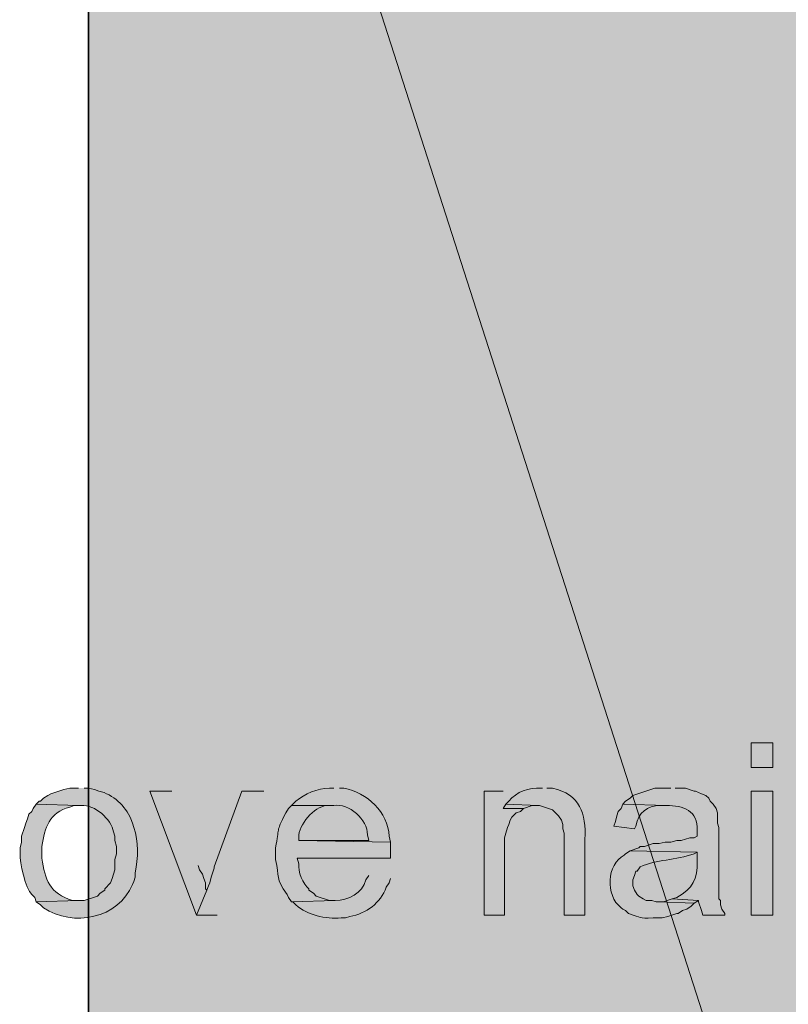
# Model space of a CAD drawing. Units: inches. Extents: x 16 to 194, y 61 to 218.
# Drawn here: x 52 to 63, y 150 to 165 of the extents above; entities that cross this region are included whole.
import ezdxf

# ---------------------------------------------------------------- set-up
doc = ezdxf.new("R2010")
doc.units = ezdxf.units.IN
doc.header["$MEASUREMENT"] = 0
doc.layers.add('Layer 1', color=7, linetype='Continuous')

msp = doc.modelspace()

# ---------------------------------------------------------------- hatches: boundary and pattern name
at = {"layer": 'Layer 1', "true_color": 0xe8e8e8}
for points in [[(52.959, 178.082), (52.959, 108.084), (75.459, 108.084)], [(52.959, 178.082), (75.459, 178.082), (75.459, 108.084)]]:
    msp.add_hatch(color=254, dxfattribs=at).paths.add_polyline_path(points)
at = {"layer": 'Layer 1', "true_color": 0xffffff}
h = msp.add_hatch(color=7, dxfattribs=at)
h.dxf.hatch_style = 2
h.paths.add_polyline_path([(62.569, 153.931), (62.886, 153.931), (62.886, 154.291), (62.569, 154.291)])
h = msp.add_hatch(color=7, dxfattribs=at)
edge = h.paths.add_edge_path()
edge.add_spline(control_points=[(52.811, 153.635), (52.811, 153.635), (52.684, 153.635), (52.684, 153.635), (52.684, 153.635), (52.599, 153.614), (52.599, 153.614), (52.599, 153.614), (52.409, 153.55), (52.409, 153.55), (52.409, 153.55), (52.366, 153.529), (52.366, 153.529), (52.366, 153.529), (52.303, 153.487), (52.303, 153.487), (52.303, 153.487), (52.26, 153.444), (52.26, 153.444), (52.26, 153.444), (52.239, 153.444), (52.239, 153.444), (52.239, 153.444), (52.197, 153.402), (52.197, 153.402), (52.197, 153.402), (52.811, 153.381), (52.811, 153.381), (52.811, 153.381), (52.853, 153.381), (52.853, 153.381), (53.051, 153.399), (53.286, 153.181), (53.319, 153), (53.319, 153), (53.34, 152.936), (53.34, 152.936), (53.34, 152.936), (53.34, 152.873), (53.34, 152.873), (53.34, 152.873), (53.361, 152.788), (53.361, 152.788), (53.361, 152.788), (53.361, 152.682), (53.361, 152.682), (53.361, 152.682), (53.34, 152.598), (53.34, 152.598), (53.34, 152.598), (53.34, 152.449), (53.34, 152.449), (53.34, 152.449), (53.298, 152.322), (53.298, 152.322), (53.298, 152.322), (53.276, 152.259), (53.276, 152.259), (53.276, 152.259), (53.192, 152.174), (53.192, 152.174), (53.192, 152.174), (53.192, 152.153), (53.192, 152.153), (53.192, 152.153), (53.128, 152.111), (53.128, 152.111), (53.128, 152.111), (53.086, 152.068), (53.086, 152.068), (53.086, 152.068), (52.895, 152.005), (52.895, 152.005), (52.895, 152.005), (52.811, 152.005), (52.811, 152.005), (52.811, 152.005), (52.197, 151.984), (52.197, 151.984), (52.197, 151.984), (52.26, 151.941), (52.26, 151.941), (52.26, 151.941), (52.303, 151.899), (52.303, 151.899), (52.73, 151.609), (53.398, 151.742), (53.594, 152.238), (53.594, 152.238), (53.615, 152.28), (53.615, 152.28), (53.615, 152.28), (53.636, 152.344), (53.636, 152.344), (53.636, 152.344), (53.636, 152.407), (53.636, 152.407), (53.674, 152.624), (53.69, 152.852), (53.615, 153.063), (53.615, 153.063), (53.594, 153.127), (53.594, 153.127), (53.594, 153.127), (53.573, 153.19), (53.573, 153.19), (53.494, 153.374), (53.312, 153.544), (53.107, 153.592), (53.107, 153.592), (53.044, 153.614), (53.044, 153.614), (53.044, 153.614), (52.959, 153.635), (52.959, 153.635), (52.959, 153.635), (52.895, 153.635), (52.895, 153.635)], knot_values=[0, 0, 0, 0, 0.352778, 0.352778, 0.352778, 0.705556, 0.705556, 0.705556, 1.058333, 1.058333, 1.058333, 1.411111, 1.411111, 1.411111, 1.763889, 1.763889, 1.763889, 2.116667, 2.116667, 2.116667, 2.469444, 2.469444, 2.469444, 2.822222, 2.822222, 2.822222, 3.175, 3.175, 3.175, 3.527778, 3.527778, 3.527778, 3.880556, 3.880556, 3.880556, 4.233333, 4.233333, 4.233333, 4.586111, 4.586111, 4.586111, 4.938889, 4.938889, 4.938889, 5.291667, 5.291667, 5.291667, 5.644444, 5.644444, 5.644444, 5.997222, 5.997222, 5.997222, 6.35, 6.35, 6.35, 6.702778, 6.702778, 6.702778, 7.055556, 7.055556, 7.055556, 7.408333, 7.408333, 7.408333, 7.761111, 7.761111, 7.761111, 8.113889, 8.113889, 8.113889, 8.466667, 8.466667, 8.466667, 8.819444, 8.819444, 8.819444, 9.172222, 9.172222, 9.172222, 9.525, 9.525, 9.525, 9.877778, 9.877778, 9.877778, 10.230556, 10.230556, 10.230556, 10.583333, 10.583333, 10.583333, 10.936111, 10.936111, 10.936111, 11.288889, 11.288889, 11.288889, 11.641667, 11.641667, 11.641667, 11.994444, 11.994444, 11.994444, 12.347222, 12.347222, 12.347222, 12.7, 12.7, 12.7, 13.052778, 13.052778, 13.052778, 13.405556, 13.405556, 13.405556, 13.758333, 13.758333, 13.758333, 13.758333], degree=3, periodic=0)
edge.add_line((52.895, 153.635), (52.811, 153.635))
h = msp.add_hatch(color=7, dxfattribs=at)
edge = h.paths.add_edge_path()
edge.add_spline(control_points=[(56.515, 153.635), (56.515, 153.635), (56.451, 153.635), (56.451, 153.635), (56.277, 153.633), (56.095, 153.55), (55.965, 153.444), (55.965, 153.444), (55.901, 153.381), (55.901, 153.381), (55.901, 153.381), (56.515, 153.381), (56.515, 153.381), (56.738, 153.419), (57.008, 153.178), (57.002, 152.957), (57.002, 152.957), (57.023, 152.873), (57.023, 152.873), (57.023, 152.873), (56.007, 152.873), (56.007, 152.873), (56.007, 152.873), (57.34, 152.852), (57.34, 152.852), (57.34, 152.852), (57.319, 152.936), (57.319, 152.936), (57.297, 153.287), (56.999, 153.568), (56.663, 153.635), (56.663, 153.635), (56.6, 153.635), (56.6, 153.635)], knot_values=[0, 0, 0, 0, 0.352778, 0.352778, 0.352778, 0.705556, 0.705556, 0.705556, 1.058333, 1.058333, 1.058333, 1.411111, 1.411111, 1.411111, 1.763889, 1.763889, 1.763889, 2.116667, 2.116667, 2.116667, 2.469444, 2.469444, 2.469444, 2.822222, 2.822222, 2.822222, 3.175, 3.175, 3.175, 3.527778, 3.527778, 3.527778, 3.880556, 3.880556, 3.880556, 3.880556], degree=3, periodic=0)
edge.add_line((56.6, 153.635), (56.515, 153.635))
h = msp.add_hatch(color=7, dxfattribs=at)
edge = h.paths.add_edge_path()
edge.add_spline(control_points=[(59.542, 153.635), (59.542, 153.635), (59.521, 153.635), (59.521, 153.635), (59.349, 153.647), (59.164, 153.582), (59.055, 153.444), (59.055, 153.444), (59.013, 153.402), (59.013, 153.402), (59.013, 153.402), (59.478, 153.381), (59.478, 153.381), (59.478, 153.381), (59.499, 153.381), (59.499, 153.381), (59.499, 153.381), (59.69, 153.317), (59.69, 153.317), (59.69, 153.317), (59.775, 153.233), (59.775, 153.233), (59.775, 153.233), (59.817, 153.169), (59.817, 153.169), (59.817, 153.169), (59.838, 153.106), (59.838, 153.106), (59.838, 153.106), (59.838, 153.042), (59.838, 153.042), (59.838, 153.042), (59.859, 152.979), (59.859, 152.979), (59.859, 152.979), (59.859, 151.793), (59.859, 151.793), (59.859, 151.793), (60.156, 151.793), (60.156, 151.793), (60.156, 151.793), (60.156, 152.894), (60.156, 152.894), (60.181, 153.27), (60.086, 153.54), (59.69, 153.635), (59.69, 153.635), (59.605, 153.635), (59.605, 153.635)], knot_values=[0, 0, 0, 0, 0.352778, 0.352778, 0.352778, 0.705556, 0.705556, 0.705556, 1.058333, 1.058333, 1.058333, 1.411111, 1.411111, 1.411111, 1.763889, 1.763889, 1.763889, 2.116667, 2.116667, 2.116667, 2.469444, 2.469444, 2.469444, 2.822222, 2.822222, 2.822222, 3.175, 3.175, 3.175, 3.527778, 3.527778, 3.527778, 3.880556, 3.880556, 3.880556, 4.233333, 4.233333, 4.233333, 4.586111, 4.586111, 4.586111, 4.938889, 4.938889, 4.938889, 5.291667, 5.291667, 5.291667, 5.644444, 5.644444, 5.644444, 5.644444], degree=3, periodic=0)
edge.add_line((59.605, 153.635), (59.542, 153.635))
h = msp.add_hatch(color=7, dxfattribs=at)
edge = h.paths.add_edge_path()
edge.add_spline(control_points=[(61.404, 153.635), (61.404, 153.635), (61.172, 153.635), (61.172, 153.635), (61.172, 153.635), (60.854, 153.529), (60.854, 153.529), (60.854, 153.529), (60.812, 153.487), (60.812, 153.487), (60.812, 153.487), (60.748, 153.444), (60.748, 153.444), (60.748, 153.444), (60.706, 153.402), (60.706, 153.402), (60.706, 153.402), (61.341, 153.381), (61.341, 153.381), (61.58, 153.388), (61.806, 153.302), (61.785, 153.021), (61.785, 153.021), (61.785, 152.936), (61.785, 152.936), (61.785, 152.936), (61.743, 152.915), (61.743, 152.915), (61.743, 152.915), (61.68, 152.915), (61.68, 152.915), (61.68, 152.915), (61.553, 152.873), (61.553, 152.873), (61.553, 152.873), (61.489, 152.873), (61.489, 152.873), (61.489, 152.873), (61.404, 152.852), (61.404, 152.852), (61.404, 152.852), (61.32, 152.852), (61.32, 152.852), (61.32, 152.852), (61.235, 152.83), (61.235, 152.83), (61.235, 152.83), (61.15, 152.83), (61.15, 152.83), (61.15, 152.83), (61.023, 152.788), (61.023, 152.788), (61.023, 152.788), (60.96, 152.788), (60.96, 152.788), (60.96, 152.788), (60.939, 152.767), (60.939, 152.767), (60.939, 152.767), (60.812, 152.725), (60.812, 152.725), (60.812, 152.725), (61.785, 152.703), (61.785, 152.703), (61.785, 152.703), (61.785, 152.576), (61.785, 152.576), (61.796, 152.316), (61.724, 152.177), (61.489, 152.047), (61.489, 152.047), (61.426, 152.026), (61.426, 152.026), (61.426, 152.026), (61.807, 152.005), (61.807, 152.005), (61.807, 152.005), (61.807, 151.984), (61.807, 151.984), (61.807, 151.984), (61.849, 151.857), (61.849, 151.857), (61.849, 151.857), (61.87, 151.793), (61.87, 151.793), (61.87, 151.793), (62.188, 151.793), (62.188, 151.793), (62.188, 151.793), (62.188, 151.814), (62.188, 151.814), (62.188, 151.814), (62.145, 151.878), (62.145, 151.878), (62.145, 151.878), (62.124, 151.941), (62.124, 151.941), (62.124, 151.941), (62.124, 152.005), (62.124, 152.005), (62.124, 152.005), (62.103, 152.026), (62.103, 152.026), (62.103, 152.026), (62.103, 153.063), (62.103, 153.063), (62.103, 153.063), (62.082, 153.127), (62.082, 153.127), (62.082, 153.127), (62.082, 153.275), (62.082, 153.275), (62.082, 153.275), (62.061, 153.338), (62.061, 153.338), (62.061, 153.338), (62.018, 153.402), (62.018, 153.402), (62.018, 153.402), (61.976, 153.444), (61.976, 153.444), (61.976, 153.444), (61.955, 153.487), (61.955, 153.487), (61.955, 153.487), (61.912, 153.529), (61.912, 153.529), (61.912, 153.529), (61.849, 153.55), (61.849, 153.55), (61.849, 153.55), (61.764, 153.592), (61.764, 153.592), (61.764, 153.592), (61.743, 153.592), (61.743, 153.592), (61.743, 153.592), (61.616, 153.635), (61.616, 153.635), (61.616, 153.635), (61.468, 153.635), (61.468, 153.635)], knot_values=[0, 0, 0, 0, 0.352778, 0.352778, 0.352778, 0.705556, 0.705556, 0.705556, 1.058333, 1.058333, 1.058333, 1.411111, 1.411111, 1.411111, 1.763889, 1.763889, 1.763889, 2.116667, 2.116667, 2.116667, 2.469444, 2.469444, 2.469444, 2.822222, 2.822222, 2.822222, 3.175, 3.175, 3.175, 3.527778, 3.527778, 3.527778, 3.880556, 3.880556, 3.880556, 4.233333, 4.233333, 4.233333, 4.586111, 4.586111, 4.586111, 4.938889, 4.938889, 4.938889, 5.291667, 5.291667, 5.291667, 5.644444, 5.644444, 5.644444, 5.997222, 5.997222, 5.997222, 6.35, 6.35, 6.35, 6.702778, 6.702778, 6.702778, 7.055556, 7.055556, 7.055556, 7.408333, 7.408333, 7.408333, 7.761111, 7.761111, 7.761111, 8.113889, 8.113889, 8.113889, 8.466667, 8.466667, 8.466667, 8.819444, 8.819444, 8.819444, 9.172222, 9.172222, 9.172222, 9.525, 9.525, 9.525, 9.877778, 9.877778, 9.877778, 10.230556, 10.230556, 10.230556, 10.583333, 10.583333, 10.583333, 10.936111, 10.936111, 10.936111, 11.288889, 11.288889, 11.288889, 11.641667, 11.641667, 11.641667, 11.994444, 11.994444, 11.994444, 12.347222, 12.347222, 12.347222, 12.7, 12.7, 12.7, 13.052778, 13.052778, 13.052778, 13.405556, 13.405556, 13.405556, 13.758333, 13.758333, 13.758333, 14.111111, 14.111111, 14.111111, 14.463889, 14.463889, 14.463889, 14.816667, 14.816667, 14.816667, 15.169444, 15.169444, 15.169444, 15.522222, 15.522222, 15.522222, 15.875, 15.875, 15.875, 16.227778, 16.227778, 16.227778, 16.580556, 16.580556, 16.580556, 16.580556], degree=3, periodic=0)
edge.add_line((61.468, 153.635), (61.404, 153.635))
for points in [[(54.165, 153.592), (53.848, 153.592), (54.525, 151.793), (54.673, 152.153), (54.652, 152.174), (54.652, 152.259), (54.631, 152.322), (54.61, 152.386), (54.568, 152.449), (54.546, 152.513)], [(55.499, 153.592), (55.181, 153.592), (54.779, 152.492), (54.779, 152.471), (54.737, 152.344), (54.716, 152.259), (54.695, 152.217), (54.673, 152.153), (54.525, 151.793), (54.822, 151.793)], [(58.97, 153.592), (58.695, 153.592), (58.695, 151.793), (58.992, 151.793), (58.992, 152.915), (59.013, 152.979), (59.034, 153.063), (59.055, 153.106), (59.076, 153.169), (59.097, 153.211), (59.161, 153.275), (59.224, 153.296), (59.267, 153.338), (58.97, 153.338)], [(59.013, 153.402), (58.97, 153.338), (59.267, 153.338), (59.394, 153.381), (59.478, 153.381)], [(61.426, 152.026), (61.299, 151.984), (61.214, 151.984), (61.743, 151.963), (61.807, 152.005)]]:
    msp.add_hatch(color=7, dxfattribs=at).paths.add_polyline_path(points)
h = msp.add_hatch(color=7, dxfattribs=at)
h.dxf.hatch_style = 2
h.paths.add_polyline_path([(62.569, 151.793), (62.886, 151.793), (62.886, 153.592), (62.569, 153.592)])
h = msp.add_hatch(color=7, dxfattribs=at)
edge = h.paths.add_edge_path()
edge.add_spline(control_points=[(52.197, 153.402), (52.197, 153.402), (52.155, 153.338), (52.155, 153.338), (52.155, 153.338), (52.133, 153.296), (52.133, 153.296), (52.133, 153.296), (52.091, 153.254), (52.091, 153.254), (52.091, 153.254), (52.07, 153.19), (52.07, 153.19), (52.07, 153.19), (52.049, 153.127), (52.049, 153.127), (52.049, 153.127), (52.028, 153.063), (52.028, 153.063), (52.028, 153.063), (51.985, 152.936), (51.985, 152.936), (51.985, 152.936), (51.985, 152.852), (51.985, 152.852), (51.985, 152.852), (51.964, 152.767), (51.964, 152.767), (51.964, 152.767), (51.964, 152.682), (51.964, 152.682), (51.959, 152.557), (52.039, 152.174), (52.133, 152.09), (52.133, 152.09), (52.176, 152.047), (52.176, 152.047), (52.176, 152.047), (52.197, 151.984), (52.197, 151.984), (52.197, 151.984), (52.811, 152.005), (52.811, 152.005), (52.811, 152.005), (52.726, 152.005), (52.726, 152.005), (52.396, 152.104), (52.32, 152.306), (52.282, 152.619), (52.282, 152.619), (52.282, 152.788), (52.282, 152.788), (52.32, 153.066), (52.385, 153.275), (52.684, 153.36), (52.684, 153.36), (52.747, 153.381), (52.747, 153.381), (52.747, 153.381), (52.811, 153.381), (52.811, 153.381)], knot_values=[0, 0, 0, 0, 0.352778, 0.352778, 0.352778, 0.705556, 0.705556, 0.705556, 1.058333, 1.058333, 1.058333, 1.411111, 1.411111, 1.411111, 1.763889, 1.763889, 1.763889, 2.116667, 2.116667, 2.116667, 2.469444, 2.469444, 2.469444, 2.822222, 2.822222, 2.822222, 3.175, 3.175, 3.175, 3.527778, 3.527778, 3.527778, 3.880556, 3.880556, 3.880556, 4.233333, 4.233333, 4.233333, 4.586111, 4.586111, 4.586111, 4.938889, 4.938889, 4.938889, 5.291667, 5.291667, 5.291667, 5.644444, 5.644444, 5.644444, 5.997222, 5.997222, 5.997222, 6.35, 6.35, 6.35, 6.702778, 6.702778, 6.702778, 7.055556, 7.055556, 7.055556, 7.055556], degree=3, periodic=0)
edge.add_line((52.811, 153.381), (52.197, 153.402))
h = msp.add_hatch(color=7, dxfattribs=at)
edge = h.paths.add_edge_path()
edge.add_spline(control_points=[(55.901, 153.381), (55.901, 153.381), (55.859, 153.338), (55.859, 153.338), (55.859, 153.338), (55.817, 153.275), (55.817, 153.275), (55.663, 152.969), (55.737, 153.077), (55.668, 152.767), (55.668, 152.767), (55.668, 152.598), (55.668, 152.598), (55.733, 152.334), (55.662, 152.337), (55.838, 152.09), (55.838, 152.09), (55.859, 152.047), (55.859, 152.047), (55.859, 152.047), (55.901, 151.984), (55.901, 151.984), (55.901, 151.984), (56.536, 152.005), (56.536, 152.005), (56.536, 152.005), (56.451, 152.005), (56.451, 152.005), (56.451, 152.005), (56.261, 152.068), (56.261, 152.068), (56.261, 152.068), (56.219, 152.111), (56.219, 152.111), (56.219, 152.111), (56.155, 152.153), (56.155, 152.153), (56.155, 152.153), (56.155, 152.174), (56.155, 152.174), (56.068, 152.237), (55.993, 152.432), (56.007, 152.534), (56.007, 152.534), (55.986, 152.619), (55.986, 152.619), (55.986, 152.619), (57.34, 152.619), (57.34, 152.619), (57.34, 152.619), (57.34, 152.852), (57.34, 152.852), (57.34, 152.852), (56.007, 152.873), (56.007, 152.873), (56.007, 152.873), (56.007, 152.957), (56.007, 152.957), (56.037, 153.14), (56.256, 153.4), (56.451, 153.381), (56.451, 153.381), (56.515, 153.381), (56.515, 153.381)], knot_values=[0, 0, 0, 0, 0.352778, 0.352778, 0.352778, 0.705556, 0.705556, 0.705556, 1.058333, 1.058333, 1.058333, 1.411111, 1.411111, 1.411111, 1.763889, 1.763889, 1.763889, 2.116667, 2.116667, 2.116667, 2.469444, 2.469444, 2.469444, 2.822222, 2.822222, 2.822222, 3.175, 3.175, 3.175, 3.527778, 3.527778, 3.527778, 3.880556, 3.880556, 3.880556, 4.233333, 4.233333, 4.233333, 4.586111, 4.586111, 4.586111, 4.938889, 4.938889, 4.938889, 5.291667, 5.291667, 5.291667, 5.644444, 5.644444, 5.644444, 5.997222, 5.997222, 5.997222, 6.35, 6.35, 6.35, 6.702778, 6.702778, 6.702778, 7.055556, 7.055556, 7.055556, 7.408333, 7.408333, 7.408333, 7.408333], degree=3, periodic=0)
edge.add_line((56.515, 153.381), (55.901, 153.381))
h = msp.add_hatch(color=7, dxfattribs=at)
edge = h.paths.add_edge_path()
edge.add_spline(control_points=[(60.706, 153.402), (60.706, 153.402), (60.685, 153.338), (60.685, 153.338), (60.685, 153.338), (60.642, 153.296), (60.642, 153.296), (60.642, 153.296), (60.621, 153.233), (60.621, 153.233), (60.621, 153.233), (60.6, 153.148), (60.6, 153.148), (60.6, 153.148), (60.579, 153.084), (60.579, 153.084), (60.579, 153.084), (60.875, 153.042), (60.875, 153.042), (60.875, 153.042), (60.896, 153.084), (60.896, 153.084), (60.94, 153.284), (61.052, 153.378), (61.256, 153.381), (61.256, 153.381), (61.341, 153.381), (61.341, 153.381)], knot_values=[0, 0, 0, 0, 0.352778, 0.352778, 0.352778, 0.705556, 0.705556, 0.705556, 1.058333, 1.058333, 1.058333, 1.411111, 1.411111, 1.411111, 1.763889, 1.763889, 1.763889, 2.116667, 2.116667, 2.116667, 2.469444, 2.469444, 2.469444, 2.822222, 2.822222, 2.822222, 3.175, 3.175, 3.175, 3.175], degree=3, periodic=0)
edge.add_line((61.341, 153.381), (60.706, 153.402))
h = msp.add_hatch(color=7, dxfattribs=at)
edge = h.paths.add_edge_path()
edge.add_spline(control_points=[(60.812, 152.725), (60.812, 152.725), (60.748, 152.682), (60.748, 152.682), (60.748, 152.682), (60.727, 152.661), (60.727, 152.661), (60.474, 152.535), (60.449, 152.074), (60.685, 151.899), (60.685, 151.899), (60.706, 151.878), (60.706, 151.878), (60.706, 151.878), (60.748, 151.857), (60.748, 151.857), (60.748, 151.857), (60.791, 151.814), (60.791, 151.814), (60.997, 151.75), (60.921, 151.745), (61.15, 151.751), (61.15, 151.751), (61.277, 151.751), (61.277, 151.751), (61.277, 151.751), (61.362, 151.772), (61.362, 151.772), (61.362, 151.772), (61.489, 151.814), (61.489, 151.814), (61.489, 151.814), (61.51, 151.814), (61.51, 151.814), (61.51, 151.814), (61.574, 151.857), (61.574, 151.857), (61.574, 151.857), (61.637, 151.878), (61.637, 151.878), (61.637, 151.878), (61.701, 151.92), (61.701, 151.92), (61.701, 151.92), (61.743, 151.963), (61.743, 151.963), (61.743, 151.963), (61.214, 151.984), (61.214, 151.984), (61.214, 151.984), (61.193, 151.984), (61.193, 151.984), (61.193, 151.984), (61.129, 152.005), (61.129, 152.005), (61.129, 152.005), (61.045, 152.005), (61.045, 152.005), (61.045, 152.005), (61.002, 152.026), (61.002, 152.026), (61.002, 152.026), (60.939, 152.068), (60.939, 152.068), (60.939, 152.068), (60.918, 152.09), (60.918, 152.09), (60.918, 152.09), (60.875, 152.153), (60.875, 152.153), (60.875, 152.153), (60.854, 152.217), (60.854, 152.217), (60.854, 152.217), (60.854, 152.301), (60.854, 152.301), (60.854, 152.301), (60.875, 152.365), (60.875, 152.365), (60.875, 152.365), (60.896, 152.428), (60.896, 152.428), (60.896, 152.428), (60.918, 152.428), (60.918, 152.428), (60.918, 152.428), (60.96, 152.492), (60.96, 152.492), (61.191, 152.601), (61.476, 152.583), (61.743, 152.682), (61.743, 152.682), (61.785, 152.703), (61.785, 152.703)], knot_values=[0, 0, 0, 0, 0.352778, 0.352778, 0.352778, 0.705556, 0.705556, 0.705556, 1.058333, 1.058333, 1.058333, 1.411111, 1.411111, 1.411111, 1.763889, 1.763889, 1.763889, 2.116667, 2.116667, 2.116667, 2.469444, 2.469444, 2.469444, 2.822222, 2.822222, 2.822222, 3.175, 3.175, 3.175, 3.527778, 3.527778, 3.527778, 3.880556, 3.880556, 3.880556, 4.233333, 4.233333, 4.233333, 4.586111, 4.586111, 4.586111, 4.938889, 4.938889, 4.938889, 5.291667, 5.291667, 5.291667, 5.644444, 5.644444, 5.644444, 5.997222, 5.997222, 5.997222, 6.35, 6.35, 6.35, 6.702778, 6.702778, 6.702778, 7.055556, 7.055556, 7.055556, 7.408333, 7.408333, 7.408333, 7.761111, 7.761111, 7.761111, 8.113889, 8.113889, 8.113889, 8.466667, 8.466667, 8.466667, 8.819444, 8.819444, 8.819444, 9.172222, 9.172222, 9.172222, 9.525, 9.525, 9.525, 9.877778, 9.877778, 9.877778, 10.230556, 10.230556, 10.230556, 10.583333, 10.583333, 10.583333, 10.936111, 10.936111, 10.936111, 10.936111], degree=3, periodic=0)
edge.add_line((61.785, 152.703), (60.812, 152.725))
h = msp.add_hatch(color=7, dxfattribs=at)
edge = h.paths.add_edge_path()
edge.add_spline(control_points=[(57.023, 152.365), (57.023, 152.365), (56.981, 152.301), (56.981, 152.301), (56.933, 152.11), (56.722, 152), (56.536, 152.005), (56.536, 152.005), (55.901, 151.984), (55.901, 151.984), (55.901, 151.984), (55.922, 151.984), (55.922, 151.984), (55.922, 151.984), (55.965, 151.941), (55.965, 151.941), (56.136, 151.784), (56.393, 151.735), (56.621, 151.751), (56.621, 151.751), (56.684, 151.751), (56.684, 151.751), (56.684, 151.751), (56.748, 151.772), (56.748, 151.772), (56.985, 151.811), (57.193, 151.969), (57.277, 152.195), (57.277, 152.195), (57.319, 152.259), (57.319, 152.259), (57.319, 152.259), (57.34, 152.322), (57.34, 152.322)], knot_values=[0, 0, 0, 0, 0.352778, 0.352778, 0.352778, 0.705556, 0.705556, 0.705556, 1.058333, 1.058333, 1.058333, 1.411111, 1.411111, 1.411111, 1.763889, 1.763889, 1.763889, 2.116667, 2.116667, 2.116667, 2.469444, 2.469444, 2.469444, 2.822222, 2.822222, 2.822222, 3.175, 3.175, 3.175, 3.527778, 3.527778, 3.527778, 3.880556, 3.880556, 3.880556, 3.880556], degree=3, periodic=0)
edge.add_line((57.34, 152.322), (57.023, 152.365))

# ---------------------------------------------------------------- linework, layer by layer
at = {"layer": 'Layer 1', "lineweight": 0}
for points in [[(52.959, 178.082), (52.959, 108.084), (75.459, 108.084)], [(62.569, 153.931), (62.886, 153.931), (62.886, 154.291), (62.569, 154.291), (62.569, 153.931)], [(54.165, 153.592), (53.848, 153.592), (54.525, 151.793), (54.673, 152.153), (54.652, 152.174), (54.652, 152.259), (54.631, 152.322), (54.61, 152.386), (54.568, 152.449), (54.546, 152.513)], [(55.499, 153.592), (55.181, 153.592), (54.779, 152.492), (54.779, 152.471), (54.737, 152.344), (54.716, 152.259), (54.695, 152.217), (54.673, 152.153), (54.525, 151.793), (54.822, 151.793)], [(58.97, 153.592), (58.695, 153.592), (58.695, 151.793), (58.992, 151.793), (58.992, 152.915), (59.013, 152.979), (59.034, 153.063), (59.055, 153.106), (59.076, 153.169), (59.097, 153.211), (59.161, 153.275), (59.224, 153.296), (59.267, 153.338), (58.97, 153.338)], [(62.569, 151.793), (62.886, 151.793), (62.886, 153.592), (62.569, 153.592), (62.569, 151.793)], [(59.013, 153.402), (58.97, 153.338), (59.267, 153.338), (59.394, 153.381), (59.478, 153.381)], [(61.426, 152.026), (61.299, 151.984), (61.214, 151.984), (61.743, 151.963), (61.807, 152.005)]]:
    msp.add_lwpolyline(points, dxfattribs=at)
at = {"layer": 'Layer 1', "color": 7, "lineweight": 35, "true_color": 0xffffff}
msp.add_lwpolyline([(52.959, 178.082), (75.459, 178.082), (75.459, 108.084), (52.959, 108.084), (52.959, 178.082)], dxfattribs=at)
at = {"layer": 'Layer 1', "color": 7, "lineweight": 5, "true_color": 0xffffff}
msp.add_lwpolyline([(52.959, 178.082), (75.459, 108.084)], dxfattribs=at)
at = {"layer": 'Layer 1', "lineweight": 0}
for points, knots in [([(52.811, 153.635), (52.811, 153.635), (52.684, 153.635), (52.684, 153.635), (52.684, 153.635), (52.599, 153.614), (52.599, 153.614), (52.599, 153.614), (52.409, 153.55), (52.409, 153.55), (52.409, 153.55), (52.366, 153.529), (52.366, 153.529), (52.366, 153.529), (52.303, 153.487), (52.303, 153.487), (52.303, 153.487), (52.26, 153.444), (52.26, 153.444), (52.26, 153.444), (52.239, 153.444), (52.239, 153.444), (52.239, 153.444), (52.197, 153.402), (52.197, 153.402), (52.197, 153.402), (52.811, 153.381), (52.811, 153.381), (52.811, 153.381), (52.853, 153.381), (52.853, 153.381), (53.051, 153.399), (53.286, 153.181), (53.319, 153), (53.319, 153), (53.34, 152.936), (53.34, 152.936), (53.34, 152.936), (53.34, 152.873), (53.34, 152.873), (53.34, 152.873), (53.361, 152.788), (53.361, 152.788), (53.361, 152.788), (53.361, 152.682), (53.361, 152.682), (53.361, 152.682), (53.34, 152.598), (53.34, 152.598), (53.34, 152.598), (53.34, 152.449), (53.34, 152.449), (53.34, 152.449), (53.298, 152.322), (53.298, 152.322), (53.298, 152.322), (53.276, 152.259), (53.276, 152.259), (53.276, 152.259), (53.192, 152.174), (53.192, 152.174), (53.192, 152.174), (53.192, 152.153), (53.192, 152.153), (53.192, 152.153), (53.128, 152.111), (53.128, 152.111), (53.128, 152.111), (53.086, 152.068), (53.086, 152.068), (53.086, 152.068), (52.895, 152.005), (52.895, 152.005), (52.895, 152.005), (52.811, 152.005), (52.811, 152.005), (52.811, 152.005), (52.197, 151.984), (52.197, 151.984), (52.197, 151.984), (52.26, 151.941), (52.26, 151.941), (52.26, 151.941), (52.303, 151.899), (52.303, 151.899), (52.73, 151.609), (53.398, 151.742), (53.594, 152.238), (53.594, 152.238), (53.615, 152.28), (53.615, 152.28), (53.615, 152.28), (53.636, 152.344), (53.636, 152.344), (53.636, 152.344), (53.636, 152.407), (53.636, 152.407), (53.674, 152.624), (53.69, 152.852), (53.615, 153.063), (53.615, 153.063), (53.594, 153.127), (53.594, 153.127), (53.594, 153.127), (53.573, 153.19), (53.573, 153.19), (53.494, 153.374), (53.312, 153.544), (53.107, 153.592), (53.107, 153.592), (53.044, 153.614), (53.044, 153.614), (53.044, 153.614), (52.959, 153.635), (52.959, 153.635), (52.959, 153.635), (52.895, 153.635), (52.895, 153.635)], [0, 0, 0, 0, 1, 1, 1, 2, 2, 2, 3, 3, 3, 4, 4, 4, 5, 5, 5, 6, 6, 6, 7, 7, 7, 8, 8, 8, 9, 9, 9, 10, 10, 10, 11, 11, 11, 12, 12, 12, 13, 13, 13, 14, 14, 14, 15, 15, 15, 16, 16, 16, 17, 17, 17, 18, 18, 18, 19, 19, 19, 20, 20, 20, 21, 21, 21, 22, 22, 22, 23, 23, 23, 24, 24, 24, 25, 25, 25, 26, 26, 26, 27, 27, 27, 28, 28, 28, 29, 29, 29, 30, 30, 30, 31, 31, 31, 32, 32, 32, 33, 33, 33, 34, 34, 34, 35, 35, 35, 36, 36, 36, 37, 37, 37, 38, 38, 38, 39, 39, 39, 39]), ([(56.515, 153.635), (56.515, 153.635), (56.451, 153.635), (56.451, 153.635), (56.277, 153.633), (56.095, 153.55), (55.965, 153.444), (55.965, 153.444), (55.901, 153.381), (55.901, 153.381), (55.901, 153.381), (56.515, 153.381), (56.515, 153.381), (56.738, 153.419), (57.008, 153.178), (57.002, 152.957), (57.002, 152.957), (57.023, 152.873), (57.023, 152.873), (57.023, 152.873), (56.007, 152.873), (56.007, 152.873), (56.007, 152.873), (57.34, 152.852), (57.34, 152.852), (57.34, 152.852), (57.319, 152.936), (57.319, 152.936), (57.297, 153.287), (56.999, 153.568), (56.663, 153.635), (56.663, 153.635), (56.6, 153.635), (56.6, 153.635)], [0, 0, 0, 0, 1, 1, 1, 2, 2, 2, 3, 3, 3, 4, 4, 4, 5, 5, 5, 6, 6, 6, 7, 7, 7, 8, 8, 8, 9, 9, 9, 10, 10, 10, 11, 11, 11, 11]), ([(59.542, 153.635), (59.542, 153.635), (59.521, 153.635), (59.521, 153.635), (59.349, 153.647), (59.164, 153.582), (59.055, 153.444), (59.055, 153.444), (59.013, 153.402), (59.013, 153.402), (59.013, 153.402), (59.478, 153.381), (59.478, 153.381), (59.478, 153.381), (59.499, 153.381), (59.499, 153.381), (59.499, 153.381), (59.69, 153.317), (59.69, 153.317), (59.69, 153.317), (59.775, 153.233), (59.775, 153.233), (59.775, 153.233), (59.817, 153.169), (59.817, 153.169), (59.817, 153.169), (59.838, 153.106), (59.838, 153.106), (59.838, 153.106), (59.838, 153.042), (59.838, 153.042), (59.838, 153.042), (59.859, 152.979), (59.859, 152.979), (59.859, 152.979), (59.859, 151.793), (59.859, 151.793), (59.859, 151.793), (60.156, 151.793), (60.156, 151.793), (60.156, 151.793), (60.156, 152.894), (60.156, 152.894), (60.181, 153.27), (60.086, 153.54), (59.69, 153.635), (59.69, 153.635), (59.605, 153.635), (59.605, 153.635)], [0, 0, 0, 0, 1, 1, 1, 2, 2, 2, 3, 3, 3, 4, 4, 4, 5, 5, 5, 6, 6, 6, 7, 7, 7, 8, 8, 8, 9, 9, 9, 10, 10, 10, 11, 11, 11, 12, 12, 12, 13, 13, 13, 14, 14, 14, 15, 15, 15, 16, 16, 16, 16]), ([(61.404, 153.635), (61.404, 153.635), (61.172, 153.635), (61.172, 153.635), (61.172, 153.635), (60.854, 153.529), (60.854, 153.529), (60.854, 153.529), (60.812, 153.487), (60.812, 153.487), (60.812, 153.487), (60.748, 153.444), (60.748, 153.444), (60.748, 153.444), (60.706, 153.402), (60.706, 153.402), (60.706, 153.402), (61.341, 153.381), (61.341, 153.381), (61.58, 153.388), (61.806, 153.302), (61.785, 153.021), (61.785, 153.021), (61.785, 152.936), (61.785, 152.936), (61.785, 152.936), (61.743, 152.915), (61.743, 152.915), (61.743, 152.915), (61.68, 152.915), (61.68, 152.915), (61.68, 152.915), (61.553, 152.873), (61.553, 152.873), (61.553, 152.873), (61.489, 152.873), (61.489, 152.873), (61.489, 152.873), (61.404, 152.852), (61.404, 152.852), (61.404, 152.852), (61.32, 152.852), (61.32, 152.852), (61.32, 152.852), (61.235, 152.83), (61.235, 152.83), (61.235, 152.83), (61.15, 152.83), (61.15, 152.83), (61.15, 152.83), (61.023, 152.788), (61.023, 152.788), (61.023, 152.788), (60.96, 152.788), (60.96, 152.788), (60.96, 152.788), (60.939, 152.767), (60.939, 152.767), (60.939, 152.767), (60.812, 152.725), (60.812, 152.725), (60.812, 152.725), (61.785, 152.703), (61.785, 152.703), (61.785, 152.703), (61.785, 152.576), (61.785, 152.576), (61.796, 152.316), (61.724, 152.177), (61.489, 152.047), (61.489, 152.047), (61.426, 152.026), (61.426, 152.026), (61.426, 152.026), (61.807, 152.005), (61.807, 152.005), (61.807, 152.005), (61.807, 151.984), (61.807, 151.984), (61.807, 151.984), (61.849, 151.857), (61.849, 151.857), (61.849, 151.857), (61.87, 151.793), (61.87, 151.793), (61.87, 151.793), (62.188, 151.793), (62.188, 151.793), (62.188, 151.793), (62.188, 151.814), (62.188, 151.814), (62.188, 151.814), (62.145, 151.878), (62.145, 151.878), (62.145, 151.878), (62.124, 151.941), (62.124, 151.941), (62.124, 151.941), (62.124, 152.005), (62.124, 152.005), (62.124, 152.005), (62.103, 152.026), (62.103, 152.026), (62.103, 152.026), (62.103, 153.063), (62.103, 153.063), (62.103, 153.063), (62.082, 153.127), (62.082, 153.127), (62.082, 153.127), (62.082, 153.275), (62.082, 153.275), (62.082, 153.275), (62.061, 153.338), (62.061, 153.338), (62.061, 153.338), (62.018, 153.402), (62.018, 153.402), (62.018, 153.402), (61.976, 153.444), (61.976, 153.444), (61.976, 153.444), (61.955, 153.487), (61.955, 153.487), (61.955, 153.487), (61.912, 153.529), (61.912, 153.529), (61.912, 153.529), (61.849, 153.55), (61.849, 153.55), (61.849, 153.55), (61.764, 153.592), (61.764, 153.592), (61.764, 153.592), (61.743, 153.592), (61.743, 153.592), (61.743, 153.592), (61.616, 153.635), (61.616, 153.635), (61.616, 153.635), (61.468, 153.635), (61.468, 153.635)], [0, 0, 0, 0, 1, 1, 1, 2, 2, 2, 3, 3, 3, 4, 4, 4, 5, 5, 5, 6, 6, 6, 7, 7, 7, 8, 8, 8, 9, 9, 9, 10, 10, 10, 11, 11, 11, 12, 12, 12, 13, 13, 13, 14, 14, 14, 15, 15, 15, 16, 16, 16, 17, 17, 17, 18, 18, 18, 19, 19, 19, 20, 20, 20, 21, 21, 21, 22, 22, 22, 23, 23, 23, 24, 24, 24, 25, 25, 25, 26, 26, 26, 27, 27, 27, 28, 28, 28, 29, 29, 29, 30, 30, 30, 31, 31, 31, 32, 32, 32, 33, 33, 33, 34, 34, 34, 35, 35, 35, 36, 36, 36, 37, 37, 37, 38, 38, 38, 39, 39, 39, 40, 40, 40, 41, 41, 41, 42, 42, 42, 43, 43, 43, 44, 44, 44, 45, 45, 45, 46, 46, 46, 47, 47, 47, 47]), ([(52.197, 153.402), (52.197, 153.402), (52.155, 153.338), (52.155, 153.338), (52.155, 153.338), (52.133, 153.296), (52.133, 153.296), (52.133, 153.296), (52.091, 153.254), (52.091, 153.254), (52.091, 153.254), (52.07, 153.19), (52.07, 153.19), (52.07, 153.19), (52.049, 153.127), (52.049, 153.127), (52.049, 153.127), (52.028, 153.063), (52.028, 153.063), (52.028, 153.063), (51.985, 152.936), (51.985, 152.936), (51.985, 152.936), (51.985, 152.852), (51.985, 152.852), (51.985, 152.852), (51.964, 152.767), (51.964, 152.767), (51.964, 152.767), (51.964, 152.682), (51.964, 152.682), (51.959, 152.557), (52.039, 152.174), (52.133, 152.09), (52.133, 152.09), (52.176, 152.047), (52.176, 152.047), (52.176, 152.047), (52.197, 151.984), (52.197, 151.984), (52.197, 151.984), (52.811, 152.005), (52.811, 152.005), (52.811, 152.005), (52.726, 152.005), (52.726, 152.005), (52.396, 152.104), (52.32, 152.306), (52.282, 152.619), (52.282, 152.619), (52.282, 152.788), (52.282, 152.788), (52.32, 153.066), (52.385, 153.275), (52.684, 153.36), (52.684, 153.36), (52.747, 153.381), (52.747, 153.381), (52.747, 153.381), (52.811, 153.381), (52.811, 153.381)], [0, 0, 0, 0, 1, 1, 1, 2, 2, 2, 3, 3, 3, 4, 4, 4, 5, 5, 5, 6, 6, 6, 7, 7, 7, 8, 8, 8, 9, 9, 9, 10, 10, 10, 11, 11, 11, 12, 12, 12, 13, 13, 13, 14, 14, 14, 15, 15, 15, 16, 16, 16, 17, 17, 17, 18, 18, 18, 19, 19, 19, 20, 20, 20, 20]), ([(55.901, 153.381), (55.901, 153.381), (55.859, 153.338), (55.859, 153.338), (55.859, 153.338), (55.817, 153.275), (55.817, 153.275), (55.663, 152.969), (55.737, 153.077), (55.668, 152.767), (55.668, 152.767), (55.668, 152.598), (55.668, 152.598), (55.733, 152.334), (55.662, 152.337), (55.838, 152.09), (55.838, 152.09), (55.859, 152.047), (55.859, 152.047), (55.859, 152.047), (55.901, 151.984), (55.901, 151.984), (55.901, 151.984), (56.536, 152.005), (56.536, 152.005), (56.536, 152.005), (56.451, 152.005), (56.451, 152.005), (56.451, 152.005), (56.261, 152.068), (56.261, 152.068), (56.261, 152.068), (56.219, 152.111), (56.219, 152.111), (56.219, 152.111), (56.155, 152.153), (56.155, 152.153), (56.155, 152.153), (56.155, 152.174), (56.155, 152.174), (56.068, 152.237), (55.993, 152.432), (56.007, 152.534), (56.007, 152.534), (55.986, 152.619), (55.986, 152.619), (55.986, 152.619), (57.34, 152.619), (57.34, 152.619), (57.34, 152.619), (57.34, 152.852), (57.34, 152.852), (57.34, 152.852), (56.007, 152.873), (56.007, 152.873), (56.007, 152.873), (56.007, 152.957), (56.007, 152.957), (56.037, 153.14), (56.256, 153.4), (56.451, 153.381), (56.451, 153.381), (56.515, 153.381), (56.515, 153.381)], [0, 0, 0, 0, 1, 1, 1, 2, 2, 2, 3, 3, 3, 4, 4, 4, 5, 5, 5, 6, 6, 6, 7, 7, 7, 8, 8, 8, 9, 9, 9, 10, 10, 10, 11, 11, 11, 12, 12, 12, 13, 13, 13, 14, 14, 14, 15, 15, 15, 16, 16, 16, 17, 17, 17, 18, 18, 18, 19, 19, 19, 20, 20, 20, 21, 21, 21, 21]), ([(60.706, 153.402), (60.706, 153.402), (60.685, 153.338), (60.685, 153.338), (60.685, 153.338), (60.642, 153.296), (60.642, 153.296), (60.642, 153.296), (60.621, 153.233), (60.621, 153.233), (60.621, 153.233), (60.6, 153.148), (60.6, 153.148), (60.6, 153.148), (60.579, 153.084), (60.579, 153.084), (60.579, 153.084), (60.875, 153.042), (60.875, 153.042), (60.875, 153.042), (60.896, 153.084), (60.896, 153.084), (60.94, 153.284), (61.052, 153.378), (61.256, 153.381), (61.256, 153.381), (61.341, 153.381), (61.341, 153.381)], [0, 0, 0, 0, 1, 1, 1, 2, 2, 2, 3, 3, 3, 4, 4, 4, 5, 5, 5, 6, 6, 6, 7, 7, 7, 8, 8, 8, 9, 9, 9, 9]), ([(60.812, 152.725), (60.812, 152.725), (60.748, 152.682), (60.748, 152.682), (60.748, 152.682), (60.727, 152.661), (60.727, 152.661), (60.474, 152.535), (60.449, 152.074), (60.685, 151.899), (60.685, 151.899), (60.706, 151.878), (60.706, 151.878), (60.706, 151.878), (60.748, 151.857), (60.748, 151.857), (60.748, 151.857), (60.791, 151.814), (60.791, 151.814), (60.997, 151.75), (60.921, 151.745), (61.15, 151.751), (61.15, 151.751), (61.277, 151.751), (61.277, 151.751), (61.277, 151.751), (61.362, 151.772), (61.362, 151.772), (61.362, 151.772), (61.489, 151.814), (61.489, 151.814), (61.489, 151.814), (61.51, 151.814), (61.51, 151.814), (61.51, 151.814), (61.574, 151.857), (61.574, 151.857), (61.574, 151.857), (61.637, 151.878), (61.637, 151.878), (61.637, 151.878), (61.701, 151.92), (61.701, 151.92), (61.701, 151.92), (61.743, 151.963), (61.743, 151.963), (61.743, 151.963), (61.214, 151.984), (61.214, 151.984), (61.214, 151.984), (61.193, 151.984), (61.193, 151.984), (61.193, 151.984), (61.129, 152.005), (61.129, 152.005), (61.129, 152.005), (61.045, 152.005), (61.045, 152.005), (61.045, 152.005), (61.002, 152.026), (61.002, 152.026), (61.002, 152.026), (60.939, 152.068), (60.939, 152.068), (60.939, 152.068), (60.918, 152.09), (60.918, 152.09), (60.918, 152.09), (60.875, 152.153), (60.875, 152.153), (60.875, 152.153), (60.854, 152.217), (60.854, 152.217), (60.854, 152.217), (60.854, 152.301), (60.854, 152.301), (60.854, 152.301), (60.875, 152.365), (60.875, 152.365), (60.875, 152.365), (60.896, 152.428), (60.896, 152.428), (60.896, 152.428), (60.918, 152.428), (60.918, 152.428), (60.918, 152.428), (60.96, 152.492), (60.96, 152.492), (61.191, 152.601), (61.476, 152.583), (61.743, 152.682), (61.743, 152.682), (61.785, 152.703), (61.785, 152.703)], [0, 0, 0, 0, 1, 1, 1, 2, 2, 2, 3, 3, 3, 4, 4, 4, 5, 5, 5, 6, 6, 6, 7, 7, 7, 8, 8, 8, 9, 9, 9, 10, 10, 10, 11, 11, 11, 12, 12, 12, 13, 13, 13, 14, 14, 14, 15, 15, 15, 16, 16, 16, 17, 17, 17, 18, 18, 18, 19, 19, 19, 20, 20, 20, 21, 21, 21, 22, 22, 22, 23, 23, 23, 24, 24, 24, 25, 25, 25, 26, 26, 26, 27, 27, 27, 28, 28, 28, 29, 29, 29, 30, 30, 30, 31, 31, 31, 31]), ([(57.023, 152.365), (57.023, 152.365), (56.981, 152.301), (56.981, 152.301), (56.933, 152.11), (56.722, 152), (56.536, 152.005), (56.536, 152.005), (55.901, 151.984), (55.901, 151.984), (55.901, 151.984), (55.922, 151.984), (55.922, 151.984), (55.922, 151.984), (55.965, 151.941), (55.965, 151.941), (56.136, 151.784), (56.393, 151.735), (56.621, 151.751), (56.621, 151.751), (56.684, 151.751), (56.684, 151.751), (56.684, 151.751), (56.748, 151.772), (56.748, 151.772), (56.985, 151.811), (57.193, 151.969), (57.277, 152.195), (57.277, 152.195), (57.319, 152.259), (57.319, 152.259), (57.319, 152.259), (57.34, 152.322), (57.34, 152.322)], [0, 0, 0, 0, 1, 1, 1, 2, 2, 2, 3, 3, 3, 4, 4, 4, 5, 5, 5, 6, 6, 6, 7, 7, 7, 8, 8, 8, 9, 9, 9, 10, 10, 10, 11, 11, 11, 11])]:
    msp.add_open_spline(points, degree=3, knots=knots, dxfattribs=at)

doc.saveas('drawing.dxf')
